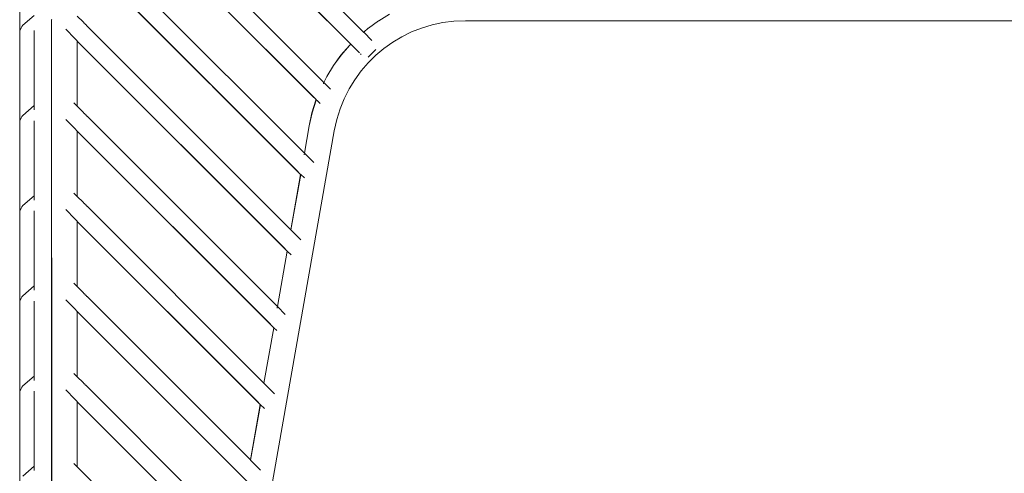
# Model space of a CAD drawing. Units: centimetres. Extents: x 1 to 300, y 0 to 345.
# Drawn here: x 50 to 73, y 136 to 147 of the extents above; entities that cross this region are included whole.
import ezdxf

# ---------------------------------------------------------------- set-up
doc = ezdxf.new("R2010")
doc.units = ezdxf.units.CM
doc.layers.get('0').update_dxf_attribs({"lineweight": 0})

msp = doc.modelspace()

# ---------------------------------------------------------------- linework, layer by layer
for p, q in [((51.651, 152.741), (57.918, 146.475)), ((57.642, 146.181), (51.395, 152.428)), ((57.642, 146.185), (51.399, 152.428)), ((51.613, 150.719), (56.997, 145.335)), ((56.851, 144.915), (51.388, 150.375)), ((56.77, 144.992), (51.388, 150.375)), ((56.581, 143.69), (51.613, 148.658)), ((50.072, 146.456), (50.072, 148.517)), ((56.393, 143.312), (51.388, 148.314)), ((56.495, 143.206), (51.388, 148.314)), ((50.143, 146.614), (50.399, 146.839)), ((51.388, 146.822), (51.521, 146.689)), ((58.53, 146.864), (58.282, 146.714)), ((50.077, 146.487), (50.104, 146.558)), ((50.104, 146.558), (50.118, 146.587)), ((50.118, 146.587), (50.143, 146.614)), ((50.797, 146.736), (50.802, 146.741)), ((50.802, 146.741), (50.806, 146.744)), ((50.806, 125.866), (50.802, 146.741)), ((50.802, 146.741), (50.802, 125.867)), ((51.546, 146.661), (51.521, 146.689)), ((51.55, 146.66), (51.546, 146.661)), ((51.55, 146.66), (51.576, 146.63)), ((51.581, 146.629), (51.576, 146.63)), ((51.581, 146.629), (51.608, 146.598)), ((51.613, 146.597), (51.608, 146.598)), ((56.272, 141.938), (51.613, 146.597)), ((58.278, 146.714), (58.044, 146.545)), ((58.282, 146.714), (58.278, 146.714)), ((59.262, 146.551), (59.5, 146.623)), ((59.5, 146.623), (59.746, 146.675)), ((59.746, 146.675), (59.998, 146.707)), ((60.262, 146.718), (59.998, 146.707)), ((95.542, 146.718), (60.262, 146.718)), ((50.072, 146.456), (50.077, 146.487)), ((50.072, 144.395), (50.072, 146.456)), ((50.399, 146.493), (50.399, 144.779)), ((51.33, 146.314), (51.123, 146.521)), ((57.918, 146.475), (57.934, 146.455)), ((57.926, 146.449), (57.934, 146.455)), ((57.934, 146.455), (57.928, 146.448)), ((57.934, 146.455), (57.937, 146.455)), ((57.937, 146.455), (58.041, 146.545)), ((58.123, 146.269), (57.937, 146.455)), ((58.041, 146.545), (58.044, 146.545)), ((58.6, 146.226), (58.811, 146.352)), ((58.811, 146.352), (59.032, 146.46)), ((59.032, 146.46), (59.262, 146.551)), ((51.33, 146.314), (51.388, 146.257)), ((51.388, 146.253), (51.388, 146.257)), ((51.388, 144.762), (51.388, 146.253)), ((56.105, 141.54), (51.388, 146.253)), ((56.187, 141.454), (51.388, 146.253)), ((57.609, 146.152), (57.418, 145.931)), ((57.422, 145.931), (57.613, 146.152)), ((57.642, 146.185), (57.609, 146.152)), ((57.613, 146.152), (57.642, 146.181)), ((57.642, 146.185), (57.642, 146.181)), ((57.642, 146.181), (57.667, 146.16)), ((57.667, 146.16), (57.727, 146.1)), ((58.6, 146.226), (58.4, 146.084)), ((57.245, 145.694), (57.418, 145.931)), ((57.249, 145.694), (57.422, 145.931)), ((57.735, 146.088), (57.723, 146.1)), ((57.727, 146.1), (57.735, 146.088)), ((57.735, 146.088), (57.839, 145.987)), ((57.863, 145.964), (57.88, 145.947)), ((57.88, 145.947), (57.863, 145.961)), ((58.038, 145.754), (58.212, 145.927)), ((58.039, 145.886), (58.214, 146.061)), ((58.212, 145.927), (58.4, 146.084)), ((57.091, 145.442), (57.245, 145.694)), ((57.094, 145.442), (57.249, 145.694)), ((57.878, 145.569), (58.038, 145.754)), ((57.023, 145.308), (57.091, 145.442)), ((57.027, 145.304), (57.094, 145.442)), ((57.732, 145.37), (57.878, 145.569)), ((57.022, 145.305), (56.997, 145.335)), ((57.011, 145.283), (57.012, 145.285)), ((57.013, 145.281), (57.015, 145.285)), ((57.017, 145.294), (57.023, 145.3)), ((57.027, 145.304), (57.022, 145.305)), ((57.023, 145.3), (57.022, 145.305)), ((57.023, 145.3), (57.027, 145.304)), ((57.027, 145.304), (57.182, 145.15)), ((57.603, 145.159), (57.732, 145.37)), ((56.851, 144.915), (56.77, 144.992)), ((57.491, 144.936), (57.603, 145.159)), ((50.143, 144.553), (50.399, 144.779)), ((50.399, 144.779), (50.399, 144.697)), ((51.31, 144.84), (51.388, 144.762)), ((51.388, 144.762), (51.521, 144.629)), ((56.845, 144.899), (56.755, 144.61)), ((56.848, 144.899), (56.759, 144.61)), ((56.853, 144.91), (56.845, 144.899)), ((56.853, 144.91), (56.848, 144.899)), ((56.851, 144.915), (56.853, 144.91)), ((56.854, 144.912), (56.851, 144.915)), ((56.854, 144.912), (56.853, 144.91)), ((56.872, 144.891), (56.854, 144.912)), ((56.872, 144.891), (56.942, 144.824)), ((57.491, 144.936), (57.397, 144.703)), ((50.118, 144.527), (50.143, 144.553)), ((50.399, 144.68), (50.399, 144.697)), ((51.546, 144.6), (51.521, 144.629)), ((51.55, 144.599), (51.546, 144.6)), ((51.55, 144.599), (51.576, 144.57)), ((51.581, 144.569), (51.576, 144.57)), ((51.581, 144.569), (51.608, 144.538)), ((51.613, 144.537), (51.608, 144.538)), ((55.964, 140.186), (51.613, 144.537)), ((56.691, 144.316), (56.755, 144.61)), ((56.759, 144.61), (56.694, 144.316)), ((57.322, 144.46), (57.397, 144.703)), ((50.072, 144.395), (50.077, 144.427)), ((50.072, 142.335), (50.072, 144.395)), ((50.077, 144.427), (50.104, 144.498)), ((50.104, 144.498), (50.118, 144.527)), ((50.399, 144.433), (50.399, 142.718)), ((51.33, 144.254), (51.123, 144.461)), ((56.581, 143.69), (56.691, 144.316)), ((56.694, 144.316), (56.581, 143.69)), ((57.265, 144.202), (57.322, 144.46)), ((51.33, 144.254), (51.388, 144.197)), ((51.388, 144.193), (51.388, 144.197)), ((51.388, 142.701), (51.388, 144.193)), ((55.734, 139.85), (51.388, 144.193)), ((55.879, 139.702), (51.388, 144.193)), ((57.265, 144.202), (54.027, 125.805)), ((56.575, 143.658), (56.576, 143.665)), ((56.579, 143.664), (56.578, 143.655)), ((56.795, 143.476), (56.581, 143.69)), ((56.499, 143.206), (56.272, 141.938)), ((56.272, 141.938), (56.495, 143.206)), ((56.393, 143.312), (56.495, 143.206)), ((56.495, 143.206), (56.496, 143.209)), ((56.495, 143.206), (56.499, 143.206)), ((56.499, 143.206), (56.581, 143.124)), ((51.31, 142.779), (51.388, 142.701)), ((50.143, 142.493), (50.399, 142.718)), ((50.399, 142.718), (50.399, 142.637)), ((50.399, 142.62), (50.399, 142.637)), ((51.388, 142.701), (51.521, 142.568)), ((51.546, 142.54), (51.521, 142.568)), ((51.55, 142.539), (51.546, 142.54)), ((51.55, 142.539), (51.576, 142.509)), ((51.581, 142.508), (51.576, 142.509)), ((51.581, 142.508), (51.608, 142.477)), ((50.072, 142.335), (50.077, 142.366)), ((50.072, 140.274), (50.072, 142.335)), ((50.077, 142.366), (50.104, 142.437)), ((50.104, 142.437), (50.118, 142.466)), ((50.118, 142.466), (50.143, 142.493)), ((50.399, 142.372), (50.399, 140.658)), ((51.33, 142.193), (51.123, 142.4)), ((51.613, 142.476), (51.608, 142.477)), ((55.655, 138.434), (51.613, 142.476)), ((51.33, 142.193), (51.388, 142.136)), ((51.388, 142.132), (51.388, 142.136)), ((51.388, 140.641), (51.388, 142.132)), ((55.502, 138.021), (51.388, 142.132)), ((55.57, 137.95), (51.388, 142.132)), ((56.272, 141.938), (56.275, 141.935)), ((56.296, 141.915), (56.275, 141.935)), ((56.503, 141.708), (56.296, 141.915)), ((55.964, 140.186), (56.187, 141.454)), ((56.19, 141.454), (55.967, 140.183)), ((56.105, 141.54), (56.187, 141.454)), ((56.187, 141.454), (56.187, 141.457)), ((56.187, 141.454), (56.19, 141.454)), ((56.19, 141.454), (56.281, 141.364)), ((51.31, 140.719), (51.388, 140.641)), ((50.143, 140.432), (50.399, 140.658)), ((50.399, 140.658), (50.399, 140.576)), ((50.399, 140.559), (50.399, 140.576)), ((51.388, 140.641), (51.521, 140.507)), ((51.546, 140.479), (51.521, 140.507)), ((51.55, 140.478), (51.546, 140.479)), ((50.072, 140.274), (50.077, 140.306)), ((50.072, 138.213), (50.072, 140.274)), ((50.077, 140.306), (50.104, 140.376)), ((50.104, 140.376), (50.118, 140.405)), ((50.118, 140.405), (50.143, 140.432)), ((50.399, 140.311), (50.399, 138.597)), ((51.33, 140.132), (51.123, 140.339)), ((51.55, 140.478), (51.576, 140.448)), ((51.581, 140.448), (51.576, 140.448)), ((51.581, 140.448), (51.608, 140.417)), ((51.613, 140.415), (51.608, 140.417)), ((55.347, 136.681), (51.613, 140.415)), ((51.33, 140.132), (51.388, 140.075)), ((51.388, 140.071), (51.388, 140.075)), ((51.388, 138.58), (51.388, 140.071)), ((55.183, 136.28), (51.388, 140.071)), ((55.262, 136.198), (51.388, 140.071)), ((55.958, 140.154), (55.961, 140.169)), ((55.964, 140.168), (55.961, 140.151)), ((55.967, 140.183), (55.964, 140.186)), ((56.143, 140.007), (55.967, 140.183)), ((55.734, 139.85), (55.879, 139.702)), ((55.882, 139.702), (55.655, 138.434)), ((55.655, 138.434), (55.879, 139.702)), ((55.879, 139.702), (55.879, 139.705)), ((55.879, 139.702), (55.882, 139.702)), ((55.882, 139.702), (55.948, 139.636)), ((50.143, 138.371), (50.399, 138.597)), ((50.399, 138.597), (50.399, 138.515)), ((50.399, 138.499), (50.399, 138.515)), ((51.31, 138.658), (51.388, 138.58)), ((51.388, 138.58), (51.521, 138.447)), ((50.072, 138.213), (50.077, 138.245)), ((50.077, 138.245), (50.104, 138.316)), ((50.104, 138.316), (50.118, 138.345)), ((50.118, 138.345), (50.143, 138.371)), ((50.399, 138.251), (50.399, 136.536)), ((51.33, 138.072), (51.123, 138.279)), ((51.546, 138.418), (51.521, 138.447)), ((51.55, 138.418), (51.546, 138.418)), ((51.55, 138.418), (51.576, 138.388)), ((51.581, 138.387), (51.576, 138.388)), ((51.581, 138.387), (55.038, 134.929)), ((55.655, 138.434), (55.658, 138.43)), ((55.693, 138.396), (55.658, 138.43)), ((55.897, 138.192), (55.693, 138.396)), ((50.072, 136.153), (50.072, 138.213)), ((51.33, 138.072), (51.388, 138.015)), ((51.388, 138.011), (51.388, 138.015)), ((51.388, 136.519), (51.388, 138.011)), ((54.878, 134.524), (51.388, 138.011)), ((54.953, 134.445), (51.388, 138.011)), ((55.502, 138.021), (55.57, 137.95)), ((55.347, 136.681), (55.57, 137.95)), ((55.574, 137.95), (55.35, 136.678)), ((55.57, 137.95), (55.571, 137.953)), ((55.57, 137.95), (55.67, 137.854)), ((55.35, 136.678), (55.347, 136.681)), ((55.58, 136.448), (55.35, 136.678)), ((50.143, 136.311), (50.399, 136.536)), ((50.399, 136.536), (50.399, 136.455)), ((50.399, 136.438), (50.399, 136.455)), ((51.31, 136.597), (51.388, 136.519)), ((51.388, 136.519), (54.73, 133.177))]:
    msp.add_line(p, q)

doc.saveas('drawing.dxf')
